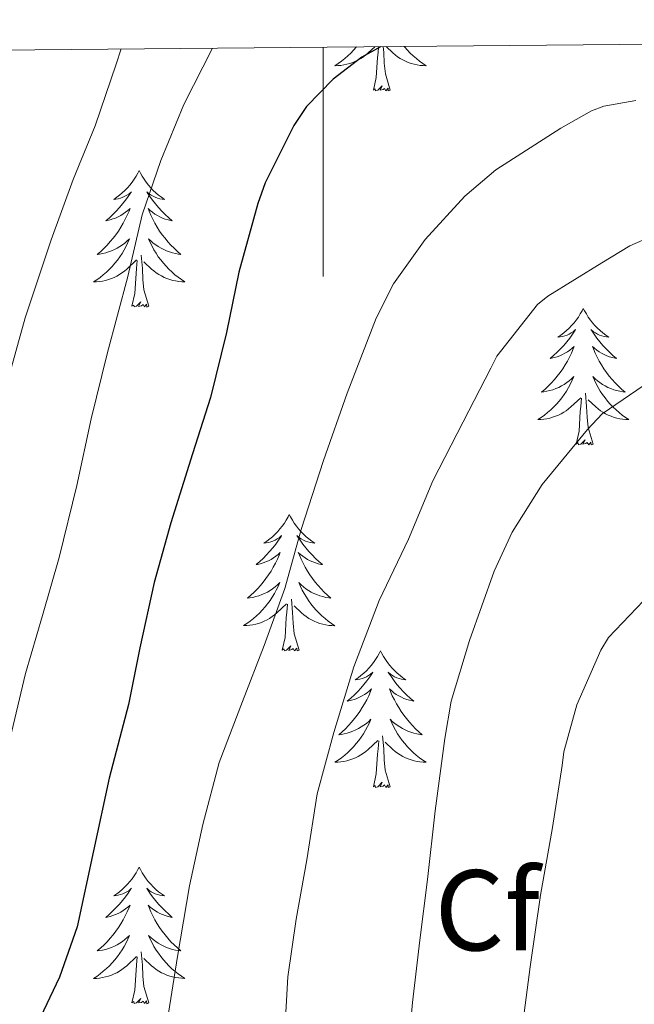
# Model space of a CAD drawing. Units: metres. Extents: x 558955 to 563436, y 4712095 to 4715104.
# Drawn here: x 559974 to 560027, y 4714728 to 4714814 of the extents above; entities that cross this region are included whole.
import ezdxf
from ezdxf.enums import TextEntityAlignment as Align

# ---------------------------------------------------------------- set-up
doc = ezdxf.new("R2010")
doc.units = ezdxf.units.M
doc.header["$MEASUREMENT"] = 0
for name, color, linetype, lineweight in [('Level 36', 19, 'Continuous', 40), ('Level 37', 92, 'Continuous', 0), ('Level 4', 36, 'Continuous', 30), ('Level 5', 36, 'Continuous', 0), ('Level 61', 19, 'Continuous', 0), ('Level 63', 7, 'Continuous', 0)]:
    doc.layers.add(name, color=color, linetype=linetype, lineweight=lineweight)
doc.styles.add('Arial', font='ARIAL.TTF', dxfattribs={"height": 0.2})

msp = doc.modelspace()

# ---------------------------------------------------------------- linework, layer by layer
at = {"layer": 'Level 36', "color": 92, "linetype": 'Continuous', "lineweight": 0}
for points in [[(560002.91, 4714811.62, 0.01), (560002.9, 4714811.61, 0.01), (560002.66, 4714811.34, 0.01), (560002.42, 4714811.08, 0.01), (560002.16, 4714810.84, 0.01), (560001.89, 4714810.6, 0.01), (560001.61, 4714810.38, 0.01), (560001.32, 4714810.17, 0.01), (560001.03, 4714809.98, 0.01), (560001.3, 4714809.99, 0.01), (560001.56, 4714810.01, 0.01), (560001.82, 4714810.05, 0.01), (560002.08, 4714810.11, 0.01), (560002.34, 4714810.18, 0.01), (560002.59, 4714810.27, 0.01), (560002.83, 4714810.37, 0.01), (560003.07, 4714810.49, 0.01), (560003.3, 4714810.62, 0.01), (560003.52, 4714810.76, 0.01), (560003.73, 4714810.92, 0.01), (560003.94, 4714811.09, 0.01), (560004.51, 4714811.63, 0.01)], [(560004.39, 4714807.84, 0.01), (560004.64, 4714808.96, 0.01), (560004.75, 4714810.7, 0.01), (560004.8, 4714811.14, 0.01), (560004.84, 4714811.63, 0.01)], [(560005.86, 4714807.84, 0.01), (560005.44, 4714809.28, 0.01), (560005.34, 4714810.19, 0.01), (560005.3, 4714811.14, 0.01), (560005.25, 4714811.64, 0.01)], [(560007.09, 4714811.65, 0.01), (560007.13, 4714811.61, 0.01), (560007.36, 4714811.34, 0.01), (560007.61, 4714811.08, 0.01), (560007.87, 4714810.84, 0.01), (560008.14, 4714810.6, 0.01), (560008.41, 4714810.38, 0.01), (560008.7, 4714810.17, 0.01), (560008.99, 4714809.98, 0.01), (560008.73, 4714809.99, 0.01), (560008.46, 4714810.01, 0.01), (560008.2, 4714810.05, 0.01), (560007.94, 4714810.11, 0.01), (560007.69, 4714810.18, 0.01), (560007.44, 4714810.27, 0.01), (560007.2, 4714810.37, 0.01), (560006.96, 4714810.49, 0.01), (560006.73, 4714810.62, 0.01), (560006.5, 4714810.76, 0.01), (560006.29, 4714810.92, 0.01), (560006.09, 4714811.09, 0.01), (560005.51, 4714811.64, 0.01)], [(560005.86, 4714807.84, 0.01), (560005.69, 4714807.78, 0.01), (560005.67, 4714808.01, 0.01), (560005.48, 4714807.79, 0.01), (560005.36, 4714808, 0.01), (560005.24, 4714807.89, 0.01), (560004.97, 4714807.83, 0.01), (560005.16, 4714808.23, 0.01), (560004.78, 4714807.85, 0.01), (560004.59, 4714807.79, 0.01), (560004.55, 4714807.95, 0.01), (560004.39, 4714807.84, 0.01)], [(559983.94, 4714800.83, 0.01), (559983.83, 4714800.61, 0.01), (559983.68, 4714800.33, 0.01), (559983.51, 4714800.07, 0.01), (559983.33, 4714799.81, 0.01), (559983.13, 4714799.56, 0.01), (559982.93, 4714799.32, 0.01), (559982.71, 4714799.1, 0.01), (559982.48, 4714798.88, 0.01), (559982.24, 4714798.68, 0.01), (559981.99, 4714798.49, 0.01), (559981.73, 4714798.31, 0.01), (559981.93, 4714798.33, 0.01), (559982.13, 4714798.37, 0.01), (559982.33, 4714798.43, 0.01), (559982.52, 4714798.5, 0.01), (559982.71, 4714798.58, 0.01), (559982.89, 4714798.68, 0.01), (559983.07, 4714798.79, 0.01), (559983.27, 4714798.98, 0.01), (559983.23, 4714798.92, 0.01), (559983, 4714798.57, 0.01), (559982.76, 4714798.24, 0.01), (559982.5, 4714797.91, 0.01), (559982.23, 4714797.59, 0.01), (559981.95, 4714797.29, 0.01), (559981.66, 4714797, 0.01), (559981.36, 4714796.71, 0.01), (559981.05, 4714796.44, 0.01), (559981.17, 4714796.46, 0.01), (559981.42, 4714796.52, 0.01), (559981.66, 4714796.6, 0.01), (559981.89, 4714796.68, 0.01), (559982.12, 4714796.79, 0.01), (559982.35, 4714796.9, 0.01), (559982.56, 4714797.04, 0.01), (559982.77, 4714797.18, 0.01), (559982.97, 4714797.34, 0.01), (559983.16, 4714797.51, 0.01), (559983.07, 4714797.28, 0.01), (559982.91, 4714796.92, 0.01), (559982.74, 4714796.57, 0.01), (559982.56, 4714796.22, 0.01), (559982.36, 4714795.88, 0.01), (559982.14, 4714795.55, 0.01), (559981.92, 4714795.23, 0.01), (559981.68, 4714794.92, 0.01), (559981.43, 4714794.62, 0.01), (559981.16, 4714794.32, 0.01), (559980.89, 4714794.04, 0.01), (559980.6, 4714793.77, 0.01), (559980.3, 4714793.51, 0.01), (559980.5, 4714793.54, 0.01), (559980.77, 4714793.59, 0.01), (559981.03, 4714793.65, 0.01), (559981.29, 4714793.73, 0.01), (559981.54, 4714793.82, 0.01), (559981.79, 4714793.93, 0.01), (559982.03, 4714794.05, 0.01), (559982.27, 4714794.19, 0.01), (559982.49, 4714794.34, 0.01), (559982.71, 4714794.5, 0.01), (559982.91, 4714794.68, 0.01), (559983.11, 4714794.87, 0.01), (559982.97, 4714794.54, 0.01)], [(559983.94, 4714800.83, 0.01), (559984.06, 4714800.61, 0.01), (559984.21, 4714800.33, 0.01), (559984.38, 4714800.07, 0.01), (559984.56, 4714799.81, 0.01), (559984.76, 4714799.56, 0.01), (559984.96, 4714799.32, 0.01), (559985.18, 4714799.1, 0.01), (559985.41, 4714798.88, 0.01), (559985.65, 4714798.68, 0.01), (559985.9, 4714798.49, 0.01), (559986.16, 4714798.31, 0.01), (559985.96, 4714798.33, 0.01), (559985.76, 4714798.37, 0.01), (559985.56, 4714798.42, 0.01), (559985.36, 4714798.49, 0.01), (559985.18, 4714798.58, 0.01), (559985, 4714798.68, 0.01), (559984.82, 4714798.79, 0.01), (559984.62, 4714798.98, 0.01), (559984.66, 4714798.92, 0.01), (559984.89, 4714798.57, 0.01), (559985.13, 4714798.24, 0.01), (559985.39, 4714797.91, 0.01), (559985.65, 4714797.59, 0.01), (559985.93, 4714797.29, 0.01), (559986.23, 4714796.99, 0.01), (559986.53, 4714796.71, 0.01), (559986.84, 4714796.44, 0.01), (559986.72, 4714796.46, 0.01), (559986.47, 4714796.52, 0.01), (559986.23, 4714796.59, 0.01), (559985.99, 4714796.68, 0.01), (559985.76, 4714796.78, 0.01), (559985.54, 4714796.9, 0.01), (559985.32, 4714797.03, 0.01), (559985.12, 4714797.18, 0.01), (559984.92, 4714797.34, 0.01), (559984.73, 4714797.51, 0.01), (559984.82, 4714797.28, 0.01), (559984.98, 4714796.92, 0.01), (559985.15, 4714796.57, 0.01), (559985.33, 4714796.22, 0.01), (559985.53, 4714795.88, 0.01), (559985.74, 4714795.55, 0.01), (559985.97, 4714795.23, 0.01), (559986.21, 4714794.92, 0.01), (559986.46, 4714794.61, 0.01), (559986.73, 4714794.32, 0.01), (559987, 4714794.04, 0.01), (559987.29, 4714793.77, 0.01), (559987.58, 4714793.51, 0.01), (559987.39, 4714793.54, 0.01), (559987.12, 4714793.58, 0.01), (559986.86, 4714793.65, 0.01), (559986.6, 4714793.73, 0.01), (559986.34, 4714793.82, 0.01), (559986.1, 4714793.93, 0.01), (559985.86, 4714794.05, 0.01), (559985.62, 4714794.19, 0.01), (559985.4, 4714794.34, 0.01), (559985.18, 4714794.5, 0.01), (559984.98, 4714794.68, 0.01), (559984.78, 4714794.87, 0.01), (559984.92, 4714794.54, 0.01)], [(559982.974, 4714794.535, 0.01), (559982.814, 4714794.215, 0.01), (559982.644, 4714793.905, 0.01), (559982.464, 4714793.595, 0.01), (559982.264, 4714793.295, 0.01), (559982.054, 4714793.015, 0.01), (559981.834, 4714792.735, 0.01), (559981.604, 4714792.465, 0.01), (559981.354, 4714792.205, 0.01), (559981.094, 4714791.965, 0.01), (559980.824, 4714791.726, 0.01), (559980.544, 4714791.506, 0.01), (559980.254, 4714791.296, 0.01), (559979.964, 4714791.106, 0.01), (559980.234, 4714791.116, 0.01), (559980.494, 4714791.146, 0.01), (559980.754, 4714791.186, 0.01), (559981.014, 4714791.236, 0.01), (559981.274, 4714791.315, 0.01), (559981.524, 4714791.395, 0.01), (559981.764, 4714791.505, 0.01), (559982.004, 4714791.615, 0.01), (559982.234, 4714791.745, 0.01), (559982.454, 4714791.895, 0.01), (559982.664, 4714792.055, 0.01), (559982.874, 4714792.225, 0.01), (559983.724, 4714793.025, 0.01)], [(559984.924, 4714794.545, 0.01), (559985.084, 4714794.225, 0.01), (559985.244, 4714793.915, 0.01), (559985.434, 4714793.605, 0.01), (559985.624, 4714793.305, 0.01), (559985.844, 4714793.025, 0.01), (559986.064, 4714792.745, 0.01), (559986.294, 4714792.475, 0.01), (559986.544, 4714792.214, 0.01), (559986.804, 4714791.974, 0.01), (559987.074, 4714791.734, 0.01), (559987.344, 4714791.514, 0.01), (559987.634, 4714791.304, 0.01), (559987.924, 4714791.114, 0.01), (559987.664, 4714791.124, 0.01), (559987.404, 4714791.144, 0.01), (559987.134, 4714791.194, 0.01), (559986.884, 4714791.244, 0.01), (559986.624, 4714791.324, 0.01), (559986.374, 4714791.405, 0.01), (559986.134, 4714791.505, 0.01), (559985.894, 4714791.625, 0.01), (559985.664, 4714791.755, 0.01), (559985.444, 4714791.905, 0.01), (559985.224, 4714792.065, 0.01), (559985.024, 4714792.225, 0.01), (559984.364, 4714792.845, 0.01)], [(559984.8, 4714788.98, 0.01), (559984.37, 4714790.42, 0.01), (559984.28, 4714791.32, 0.01), (559984.23, 4714792.27, 0.01), (559984.13, 4714793.43, 0.01)], [(559983.32, 4714788.98, 0.01), (559983.57, 4714790.09, 0.01), (559983.68, 4714791.84, 0.01), (559983.73, 4714792.27, 0.01), (559983.79, 4714792.99, 0.01)], [(559984.8, 4714788.98, 0.01), (559984.62, 4714788.91, 0.01), (559984.6, 4714789.15, 0.01), (559984.41, 4714788.92, 0.01), (559984.29, 4714789.13, 0.01), (559984.17, 4714789.02, 0.01), (559983.9, 4714788.96, 0.01), (559984.1, 4714789.36, 0.01), (559983.71, 4714788.98, 0.01), (559983.52, 4714788.92, 0.01), (559983.48, 4714789.09, 0.01), (559983.32, 4714788.98, 0.01)], [(560022.71, 4714788.8, 0.01), (560022.6, 4714788.58, 0.01), (560022.44, 4714788.31, 0.01), (560022.28, 4714788.04, 0.01), (560022.09, 4714787.78, 0.01), (560021.9, 4714787.54, 0.01), (560021.69, 4714787.3, 0.01), (560021.47, 4714787.07, 0.01), (560021.24, 4714786.86, 0.01), (560021, 4714786.65, 0.01), (560020.75, 4714786.46, 0.01), (560020.49, 4714786.28, 0.01), (560020.69, 4714786.31, 0.01), (560020.9, 4714786.34, 0.01), (560021.09, 4714786.4, 0.01), (560021.29, 4714786.47, 0.01), (560021.48, 4714786.55, 0.01), (560021.66, 4714786.65, 0.01), (560021.83, 4714786.76, 0.01), (560022.04, 4714786.96, 0.01), (560022, 4714786.89, 0.01), (560021.77, 4714786.55, 0.01), (560021.52, 4714786.21, 0.01), (560021.27, 4714785.88, 0.01), (560021, 4714785.57, 0.01), (560020.72, 4714785.26, 0.01), (560020.43, 4714784.97, 0.01), (560020.12, 4714784.69, 0.01), (560019.81, 4714784.42, 0.01), (560019.94, 4714784.44, 0.01), (560020.18, 4714784.5, 0.01), (560020.42, 4714784.57, 0.01), (560020.66, 4714784.66, 0.01), (560020.89, 4714784.76, 0.01), (560021.11, 4714784.88, 0.01), (560021.33, 4714785.01, 0.01), (560021.54, 4714785.15, 0.01), (560021.73, 4714785.31, 0.01), (560021.92, 4714785.48, 0.01), (560021.83, 4714785.26, 0.01), (560021.68, 4714784.9, 0.01), (560021.51, 4714784.54, 0.01), (560021.32, 4714784.2, 0.01), (560021.12, 4714783.86, 0.01), (560020.91, 4714783.53, 0.01), (560020.68, 4714783.2, 0.01), (560020.44, 4714782.89, 0.01), (560020.19, 4714782.59, 0.01), (560019.93, 4714782.3, 0.01), (560019.65, 4714782.02, 0.01), (560019.37, 4714781.75, 0.01), (560019.07, 4714781.49, 0.01), (560019.26, 4714781.51, 0.01), (560019.53, 4714781.56, 0.01), (560019.8, 4714781.62, 0.01), (560020.05, 4714781.7, 0.01), (560020.31, 4714781.8, 0.01), (560020.56, 4714781.9, 0.01), (560020.8, 4714782.03, 0.01), (560021.03, 4714782.16, 0.01), (560021.26, 4714782.32, 0.01), (560021.47, 4714782.48, 0.01), (560021.68, 4714782.66, 0.01), (560021.87, 4714782.84, 0.01), (560021.73, 4714782.52, 0.01)], [(560022.71, 4714788.8, 0.01), (560022.82, 4714788.58, 0.01), (560022.98, 4714788.31, 0.01), (560023.14, 4714788.04, 0.01), (560023.33, 4714787.78, 0.01), (560023.52, 4714787.54, 0.01), (560023.73, 4714787.3, 0.01), (560023.95, 4714787.07, 0.01), (560024.18, 4714786.86, 0.01), (560024.42, 4714786.65, 0.01), (560024.67, 4714786.46, 0.01), (560024.93, 4714786.28, 0.01), (560024.73, 4714786.31, 0.01), (560024.52, 4714786.34, 0.01), (560024.33, 4714786.4, 0.01), (560024.13, 4714786.47, 0.01), (560023.94, 4714786.55, 0.01), (560023.76, 4714786.65, 0.01), (560023.59, 4714786.76, 0.01), (560023.38, 4714786.96, 0.01), (560023.42, 4714786.89, 0.01), (560023.65, 4714786.55, 0.01), (560023.9, 4714786.21, 0.01), (560024.15, 4714785.88, 0.01), (560024.42, 4714785.57, 0.01), (560024.7, 4714785.26, 0.01), (560024.99, 4714784.97, 0.01), (560025.3, 4714784.69, 0.01), (560025.61, 4714784.42, 0.01), (560025.48, 4714784.44, 0.01), (560025.24, 4714784.5, 0.01), (560025, 4714784.57, 0.01), (560024.76, 4714784.66, 0.01), (560024.53, 4714784.76, 0.01), (560024.31, 4714784.88, 0.01), (560024.09, 4714785.01, 0.01), (560023.88, 4714785.15, 0.01), (560023.69, 4714785.31, 0.01), (560023.5, 4714785.48, 0.01), (560023.59, 4714785.26, 0.01), (560023.74, 4714784.9, 0.01), (560023.91, 4714784.54, 0.01), (560024.1, 4714784.2, 0.01), (560024.3, 4714783.86, 0.01), (560024.51, 4714783.53, 0.01), (560024.74, 4714783.2, 0.01), (560024.98, 4714782.89, 0.01), (560025.23, 4714782.59, 0.01), (560025.49, 4714782.3, 0.01), (560025.77, 4714782.02, 0.01), (560026.05, 4714781.75, 0.01), (560026.35, 4714781.49, 0.01), (560026.16, 4714781.51, 0.01), (560025.89, 4714781.56, 0.01), (560025.62, 4714781.62, 0.01), (560025.37, 4714781.7, 0.01), (560025.11, 4714781.8, 0.01), (560024.86, 4714781.9, 0.01), (560024.62, 4714782.03, 0.01), (560024.39, 4714782.16, 0.01), (560024.16, 4714782.32, 0.01), (560023.95, 4714782.48, 0.01), (560023.74, 4714782.66, 0.01), (560023.55, 4714782.84, 0.01), (560023.69, 4714782.52, 0.01)], [(560021.733, 4714782.518, 0.01), (560021.583, 4714782.198, 0.01), (560021.413, 4714781.878, 0.01), (560021.233, 4714781.578, 0.01), (560021.033, 4714781.278, 0.01), (560020.823, 4714780.988, 0.01), (560020.603, 4714780.708, 0.01), (560020.363, 4714780.438, 0.01), (560020.122, 4714780.188, 0.01), (560019.862, 4714779.938, 0.01), (560019.592, 4714779.708, 0.01), (560019.312, 4714779.489, 0.01), (560019.022, 4714779.279, 0.01), (560018.732, 4714779.089, 0.01), (560019.002, 4714779.099, 0.01), (560019.262, 4714779.119, 0.01), (560019.522, 4714779.158, 0.01), (560019.782, 4714779.218, 0.01), (560020.032, 4714779.288, 0.01), (560020.282, 4714779.378, 0.01), (560020.532, 4714779.478, 0.01), (560020.772, 4714779.598, 0.01), (560021.002, 4714779.728, 0.01), (560021.222, 4714779.868, 0.01), (560021.432, 4714780.028, 0.01), (560021.632, 4714780.198, 0.01), (560022.483, 4714780.998, 0.01)], [(560023.693, 4714782.518, 0.01), (560023.843, 4714782.198, 0.01), (560024.013, 4714781.878, 0.01), (560024.193, 4714781.578, 0.01), (560024.393, 4714781.278, 0.01), (560024.603, 4714780.988, 0.01), (560024.823, 4714780.707, 0.01), (560025.063, 4714780.437, 0.01), (560025.303, 4714780.187, 0.01), (560025.563, 4714779.937, 0.01), (560025.832, 4714779.707, 0.01), (560026.112, 4714779.487, 0.01), (560026.402, 4714779.277, 0.01), (560026.692, 4714779.087, 0.01), (560026.422, 4714779.097, 0.01), (560026.162, 4714779.117, 0.01), (560025.902, 4714779.157, 0.01), (560025.642, 4714779.217, 0.01), (560025.392, 4714779.287, 0.01), (560025.142, 4714779.377, 0.01), (560024.892, 4714779.477, 0.01), (560024.652, 4714779.598, 0.01), (560024.422, 4714779.728, 0.01), (560024.202, 4714779.868, 0.01), (560023.992, 4714780.028, 0.01), (560023.793, 4714780.198, 0.01), (560023.133, 4714780.818, 0.01)], [(560023.56, 4714776.95, 0.01), (560023.13, 4714778.39, 0.01), (560023.04, 4714779.29, 0.01), (560023, 4714780.24, 0.01), (560022.89, 4714781.41, 0.01)], [(560022.09, 4714776.95, 0.01), (560022.34, 4714778.07, 0.01), (560022.45, 4714779.81, 0.01), (560022.5, 4714780.24, 0.01), (560022.56, 4714780.97, 0.01)], [(560023.56, 4714776.95, 0.01), (560023.39, 4714776.88, 0.01), (560023.37, 4714777.12, 0.01), (560023.18, 4714776.9, 0.01), (560023.06, 4714777.1, 0.01), (560022.94, 4714776.99, 0.01), (560022.67, 4714776.94, 0.01), (560022.86, 4714777.33, 0.01), (560022.48, 4714776.95, 0.01), (560022.29, 4714776.9, 0.01), (560022.25, 4714777.06, 0.01), (560022.09, 4714776.95, 0.01)], [(559997.05, 4714770.82, 0.01), (559996.94, 4714770.6, 0.01), (559996.79, 4714770.32, 0.01), (559996.62, 4714770.06, 0.01), (559996.44, 4714769.8, 0.01), (559996.24, 4714769.55, 0.01), (559996.04, 4714769.31, 0.01), (559995.82, 4714769.09, 0.01), (559995.59, 4714768.87, 0.01), (559995.35, 4714768.67, 0.01), (559995.1, 4714768.48, 0.01), (559994.84, 4714768.3, 0.01), (559995.03, 4714768.32, 0.01), (559995.24, 4714768.36, 0.01), (559995.44, 4714768.41, 0.01), (559995.63, 4714768.48, 0.01), (559995.82, 4714768.57, 0.01), (559996, 4714768.67, 0.01), (559996.18, 4714768.78, 0.01), (559996.38, 4714768.97, 0.01), (559996.34, 4714768.9, 0.01), (559996.11, 4714768.56, 0.01), (559995.87, 4714768.22, 0.01), (559995.61, 4714767.9, 0.01), (559995.34, 4714767.58, 0.01), (559995.06, 4714767.28, 0.01), (559994.77, 4714766.98, 0.01), (559994.47, 4714766.7, 0.01), (559994.15, 4714766.43, 0.01), (559994.28, 4714766.45, 0.01), (559994.52, 4714766.51, 0.01), (559994.77, 4714766.58, 0.01), (559995, 4714766.67, 0.01), (559995.23, 4714766.77, 0.01), (559995.46, 4714766.89, 0.01), (559995.67, 4714767.02, 0.01), (559995.88, 4714767.17, 0.01), (559996.08, 4714767.32, 0.01), (559996.26, 4714767.5, 0.01), (559996.18, 4714767.27, 0.01), (559996.02, 4714766.91, 0.01), (559995.85, 4714766.56, 0.01), (559995.66, 4714766.21, 0.01), (559995.46, 4714765.87, 0.01), (559995.25, 4714765.54, 0.01), (559995.02, 4714765.22, 0.01), (559994.78, 4714764.91, 0.01), (559994.53, 4714764.6, 0.01), (559994.27, 4714764.31, 0.01), (559994, 4714764.03, 0.01), (559993.71, 4714763.76, 0.01), (559993.41, 4714763.5, 0.01), (559993.61, 4714763.53, 0.01), (559993.87, 4714763.57, 0.01), (559994.14, 4714763.64, 0.01), (559994.4, 4714763.72, 0.01), (559994.65, 4714763.81, 0.01), (559994.9, 4714763.92, 0.01), (559995.14, 4714764.04, 0.01), (559995.37, 4714764.18, 0.01), (559995.6, 4714764.33, 0.01), (559995.82, 4714764.49, 0.01), (559996.02, 4714764.67, 0.01), (559996.22, 4714764.86, 0.01), (559996.08, 4714764.53, 0.01)], [(559997.05, 4714770.82, 0.01), (559997.16, 4714770.6, 0.01), (559997.32, 4714770.32, 0.01), (559997.49, 4714770.06, 0.01), (559997.67, 4714769.8, 0.01), (559997.86, 4714769.55, 0.01), (559998.07, 4714769.31, 0.01), (559998.29, 4714769.09, 0.01), (559998.52, 4714768.87, 0.01), (559998.76, 4714768.67, 0.01), (559999.01, 4714768.48, 0.01), (559999.27, 4714768.3, 0.01), (559999.07, 4714768.32, 0.01), (559998.87, 4714768.36, 0.01), (559998.67, 4714768.41, 0.01), (559998.47, 4714768.48, 0.01), (559998.28, 4714768.57, 0.01), (559998.1, 4714768.67, 0.01), (559997.93, 4714768.78, 0.01), (559997.72, 4714768.97, 0.01), (559997.76, 4714768.9, 0.01), (559998, 4714768.56, 0.01), (559998.24, 4714768.22, 0.01), (559998.49, 4714767.9, 0.01), (559998.76, 4714767.58, 0.01), (559999.04, 4714767.28, 0.01), (559999.33, 4714766.98, 0.01), (559999.64, 4714766.7, 0.01), (559999.95, 4714766.43, 0.01), (559999.83, 4714766.45, 0.01), (559999.58, 4714766.51, 0.01), (559999.34, 4714766.58, 0.01), (559999.1, 4714766.67, 0.01), (559998.87, 4714766.77, 0.01), (559998.65, 4714766.89, 0.01), (559998.43, 4714767.02, 0.01), (559998.22, 4714767.17, 0.01), (559998.03, 4714767.32, 0.01), (559997.84, 4714767.5, 0.01), (559997.93, 4714767.27, 0.01), (559998.08, 4714766.91, 0.01), (559998.26, 4714766.56, 0.01), (559998.44, 4714766.21, 0.01), (559998.64, 4714765.87, 0.01), (559998.85, 4714765.54, 0.01), (559999.08, 4714765.22, 0.01), (559999.32, 4714764.91, 0.01), (559999.57, 4714764.6, 0.01), (559999.83, 4714764.31, 0.01), (560000.11, 4714764.03, 0.01), (560000.4, 4714763.76, 0.01), (560000.69, 4714763.5, 0.01), (560000.5, 4714763.53, 0.01), (560000.23, 4714763.57, 0.01), (559999.97, 4714763.64, 0.01), (559999.71, 4714763.72, 0.01), (559999.45, 4714763.81, 0.01), (559999.2, 4714763.92, 0.01), (559998.96, 4714764.04, 0.01), (559998.73, 4714764.18, 0.01), (559998.5, 4714764.33, 0.01), (559998.29, 4714764.49, 0.01), (559998.08, 4714764.67, 0.01), (559997.89, 4714764.86, 0.01), (559998.03, 4714764.53, 0.01)], [(559996.08, 4714764.533, 0.01), (559995.92, 4714764.213, 0.01), (559995.75, 4714763.903, 0.01), (559995.57, 4714763.593, 0.01), (559995.37, 4714763.293, 0.01), (559995.16, 4714763.003, 0.01), (559994.939, 4714762.733, 0.01), (559994.699, 4714762.463, 0.01), (559994.459, 4714762.203, 0.01), (559994.199, 4714761.963, 0.01), (559993.929, 4714761.723, 0.01), (559993.649, 4714761.503, 0.01), (559993.359, 4714761.294, 0.01), (559993.069, 4714761.104, 0.01), (559993.339, 4714761.114, 0.01), (559993.599, 4714761.133, 0.01), (559993.859, 4714761.183, 0.01), (559994.119, 4714761.233, 0.01), (559994.379, 4714761.303, 0.01), (559994.629, 4714761.393, 0.01), (559994.869, 4714761.493, 0.01), (559995.109, 4714761.613, 0.01), (559995.339, 4714761.743, 0.01), (559995.559, 4714761.893, 0.01), (559995.769, 4714762.043, 0.01), (559995.979, 4714762.213, 0.01), (559996.82, 4714763.013, 0.01)], [(559998.03, 4714764.533, 0.01), (559998.18, 4714764.213, 0.01), (559998.35, 4714763.903, 0.01), (559998.54, 4714763.593, 0.01), (559998.73, 4714763.292, 0.01), (559998.94, 4714763.002, 0.01), (559999.17, 4714762.732, 0.01), (559999.399, 4714762.462, 0.01), (559999.649, 4714762.202, 0.01), (559999.899, 4714761.962, 0.01), (560000.169, 4714761.722, 0.01), (560000.449, 4714761.502, 0.01), (560000.739, 4714761.292, 0.01), (560001.029, 4714761.102, 0.01), (560000.769, 4714761.112, 0.01), (560000.499, 4714761.132, 0.01), (560000.239, 4714761.182, 0.01), (559999.979, 4714761.232, 0.01), (559999.729, 4714761.302, 0.01), (559999.479, 4714761.392, 0.01), (559999.229, 4714761.492, 0.01), (559998.999, 4714761.612, 0.01), (559998.769, 4714761.743, 0.01), (559998.539, 4714761.893, 0.01), (559998.329, 4714762.043, 0.01), (559998.129, 4714762.213, 0.01), (559997.47, 4714762.833, 0.01)], [(559997.9, 4714758.96, 0.01), (559997.47, 4714760.4, 0.01), (559997.38, 4714761.31, 0.01), (559997.34, 4714762.26, 0.01), (559997.24, 4714763.42, 0.01)], [(559996.43, 4714758.96, 0.01), (559996.68, 4714760.08, 0.01), (559996.79, 4714761.82, 0.01), (559996.84, 4714762.26, 0.01), (559996.9, 4714762.98, 0.01)], [(559997.9, 4714758.96, 0.01), (559997.73, 4714758.9, 0.01), (559997.71, 4714759.14, 0.01), (559997.52, 4714758.91, 0.01), (559997.4, 4714759.12, 0.01), (559997.28, 4714759.01, 0.01), (559997.01, 4714758.95, 0.01), (559997.2, 4714759.35, 0.01), (559996.82, 4714758.97, 0.01), (559996.63, 4714758.91, 0.01), (559996.59, 4714759.08, 0.01), (559996.43, 4714758.96, 0.01)], [(560005.01, 4714758.9, 0.01), (560004.9, 4714758.68, 0.01), (560004.75, 4714758.4, 0.01), (560004.58, 4714758.14, 0.01), (560004.4, 4714757.88, 0.01), (560004.2, 4714757.63, 0.01), (560004, 4714757.39, 0.01), (560003.78, 4714757.17, 0.01), (560003.55, 4714756.95, 0.01), (560003.31, 4714756.75, 0.01), (560003.06, 4714756.56, 0.01), (560002.8, 4714756.38, 0.01), (560002.99, 4714756.4, 0.01), (560003.2, 4714756.44, 0.01), (560003.4, 4714756.5, 0.01), (560003.59, 4714756.56, 0.01), (560003.78, 4714756.65, 0.01), (560003.96, 4714756.75, 0.01), (560004.14, 4714756.86, 0.01), (560004.34, 4714757.05, 0.01), (560004.3, 4714756.99, 0.01), (560004.07, 4714756.64, 0.01), (560003.83, 4714756.3, 0.01), (560003.57, 4714755.98, 0.01), (560003.3, 4714755.66, 0.01), (560003.02, 4714755.36, 0.01), (560002.73, 4714755.06, 0.01), (560002.43, 4714754.78, 0.01), (560002.11, 4714754.51, 0.01), (560002.24, 4714754.53, 0.01), (560002.48, 4714754.59, 0.01), (560002.73, 4714754.66, 0.01), (560002.96, 4714754.75, 0.01), (560003.19, 4714754.86, 0.01), (560003.42, 4714754.97, 0.01), (560003.63, 4714755.1, 0.01), (560003.84, 4714755.25, 0.01), (560004.04, 4714755.41, 0.01), (560004.22, 4714755.58, 0.01), (560004.14, 4714755.35, 0.01), (560003.98, 4714754.99, 0.01), (560003.81, 4714754.64, 0.01), (560003.62, 4714754.29, 0.01), (560003.42, 4714753.95, 0.01), (560003.21, 4714753.62, 0.01), (560002.98, 4714753.3, 0.01), (560002.74, 4714752.99, 0.01), (560002.49, 4714752.68, 0.01), (560002.23, 4714752.39, 0.01), (560001.96, 4714752.11, 0.01), (560001.67, 4714751.84, 0.01), (560001.37, 4714751.58, 0.01), (560001.57, 4714751.61, 0.01), (560001.83, 4714751.66, 0.01), (560002.1, 4714751.72, 0.01), (560002.36, 4714751.8, 0.01), (560002.61, 4714751.89, 0.01), (560002.86, 4714752, 0.01), (560003.1, 4714752.12, 0.01), (560003.33, 4714752.26, 0.01), (560003.56, 4714752.41, 0.01), (560003.78, 4714752.57, 0.01), (560003.98, 4714752.75, 0.01), (560004.18, 4714752.94, 0.01), (560004.04, 4714752.61, 0.01)], [(560005.01, 4714758.9, 0.01), (560005.12, 4714758.68, 0.01), (560005.28, 4714758.4, 0.01), (560005.45, 4714758.14, 0.01), (560005.63, 4714757.88, 0.01), (560005.82, 4714757.63, 0.01), (560006.03, 4714757.39, 0.01), (560006.25, 4714757.17, 0.01), (560006.48, 4714756.95, 0.01), (560006.72, 4714756.75, 0.01), (560006.97, 4714756.56, 0.01), (560007.23, 4714756.38, 0.01), (560007.03, 4714756.4, 0.01), (560006.83, 4714756.44, 0.01), (560006.63, 4714756.5, 0.01), (560006.43, 4714756.56, 0.01), (560006.24, 4714756.65, 0.01), (560006.06, 4714756.75, 0.01), (560005.89, 4714756.86, 0.01), (560005.68, 4714757.05, 0.01), (560005.72, 4714756.99, 0.01), (560005.96, 4714756.64, 0.01), (560006.2, 4714756.3, 0.01), (560006.45, 4714755.98, 0.01), (560006.72, 4714755.66, 0.01), (560007, 4714755.36, 0.01), (560007.29, 4714755.06, 0.01), (560007.6, 4714754.78, 0.01), (560007.91, 4714754.51, 0.01), (560007.79, 4714754.53, 0.01), (560007.54, 4714754.59, 0.01), (560007.3, 4714754.66, 0.01), (560007.06, 4714754.75, 0.01), (560006.83, 4714754.86, 0.01), (560006.61, 4714754.97, 0.01), (560006.39, 4714755.1, 0.01), (560006.18, 4714755.25, 0.01), (560005.99, 4714755.41, 0.01), (560005.8, 4714755.58, 0.01), (560005.89, 4714755.35, 0.01), (560006.04, 4714754.99, 0.01), (560006.22, 4714754.64, 0.01), (560006.4, 4714754.29, 0.01), (560006.6, 4714753.95, 0.01), (560006.81, 4714753.62, 0.01), (560007.04, 4714753.3, 0.01), (560007.28, 4714752.99, 0.01), (560007.53, 4714752.68, 0.01), (560007.79, 4714752.39, 0.01), (560008.07, 4714752.11, 0.01), (560008.36, 4714751.84, 0.01), (560008.65, 4714751.58, 0.01), (560008.46, 4714751.61, 0.01), (560008.19, 4714751.66, 0.01), (560007.93, 4714751.72, 0.01), (560007.67, 4714751.8, 0.01), (560007.41, 4714751.89, 0.01), (560007.16, 4714752, 0.01), (560006.92, 4714752.12, 0.01), (560006.69, 4714752.26, 0.01), (560006.46, 4714752.41, 0.01), (560006.25, 4714752.57, 0.01), (560006.04, 4714752.75, 0.01), (560005.85, 4714752.94, 0.01), (560005.99, 4714752.61, 0.01)], [(560004.038, 4714752.612, 0.01), (560003.878, 4714752.292, 0.01), (560003.708, 4714751.982, 0.01), (560003.528, 4714751.672, 0.01), (560003.328, 4714751.372, 0.01), (560003.118, 4714751.092, 0.01), (560002.898, 4714750.812, 0.01), (560002.658, 4714750.542, 0.01), (560002.418, 4714750.282, 0.01), (560002.158, 4714750.042, 0.01), (560001.888, 4714749.802, 0.01), (560001.608, 4714749.582, 0.01), (560001.317, 4714749.372, 0.01), (560001.027, 4714749.182, 0.01), (560001.297, 4714749.192, 0.01), (560001.557, 4714749.222, 0.01), (560001.817, 4714749.262, 0.01), (560002.077, 4714749.312, 0.01), (560002.338, 4714749.382, 0.01), (560002.588, 4714749.472, 0.01), (560002.828, 4714749.582, 0.01), (560003.068, 4714749.692, 0.01), (560003.298, 4714749.822, 0.01), (560003.518, 4714749.972, 0.01), (560003.728, 4714750.122, 0.01), (560003.938, 4714750.302, 0.01), (560004.778, 4714751.091, 0.01)], [(560005.988, 4714752.611, 0.01), (560006.138, 4714752.291, 0.01), (560006.308, 4714751.981, 0.01), (560006.498, 4714751.671, 0.01), (560006.688, 4714751.371, 0.01), (560006.898, 4714751.091, 0.01), (560007.128, 4714750.811, 0.01), (560007.358, 4714750.541, 0.01), (560007.608, 4714750.281, 0.01), (560007.858, 4714750.041, 0.01), (560008.128, 4714749.801, 0.01), (560008.408, 4714749.581, 0.01), (560008.698, 4714749.371, 0.01), (560008.988, 4714749.181, 0.01), (560008.728, 4714749.191, 0.01), (560008.458, 4714749.221, 0.01), (560008.198, 4714749.261, 0.01), (560007.938, 4714749.311, 0.01), (560007.688, 4714749.381, 0.01), (560007.438, 4714749.471, 0.01), (560007.188, 4714749.581, 0.01), (560006.958, 4714749.691, 0.01), (560006.728, 4714749.821, 0.01), (560006.498, 4714749.971, 0.01), (560006.288, 4714750.121, 0.01), (560006.088, 4714750.301, 0.01), (560005.428, 4714750.921, 0.01)], [(560005.86, 4714747.04, 0.01), (560005.43, 4714748.48, 0.01), (560005.34, 4714749.39, 0.01), (560005.3, 4714750.34, 0.01), (560005.2, 4714751.5, 0.01)], [(560004.39, 4714747.04, 0.01), (560004.64, 4714748.16, 0.01), (560004.75, 4714749.9, 0.01), (560004.8, 4714750.34, 0.01), (560004.86, 4714751.06, 0.01)], [(560005.86, 4714747.04, 0.01), (560005.69, 4714746.98, 0.01), (560005.67, 4714747.22, 0.01), (560005.48, 4714746.99, 0.01), (560005.36, 4714747.2, 0.01), (560005.24, 4714747.09, 0.01), (560004.97, 4714747.04, 0.01), (560005.16, 4714747.43, 0.01), (560004.78, 4714747.05, 0.01), (560004.59, 4714746.99, 0.01), (560004.55, 4714747.16, 0.01), (560004.39, 4714747.04, 0.01)], [(559983.94, 4714740.03, 0.01), (559983.83, 4714739.81, 0.01), (559983.68, 4714739.54, 0.01), (559983.51, 4714739.27, 0.01), (559983.33, 4714739.01, 0.01), (559983.13, 4714738.76, 0.01), (559982.93, 4714738.53, 0.01), (559982.71, 4714738.3, 0.01), (559982.48, 4714738.08, 0.01), (559982.24, 4714737.88, 0.01), (559981.99, 4714737.69, 0.01), (559981.73, 4714737.51, 0.01), (559981.93, 4714737.54, 0.01), (559982.13, 4714737.57, 0.01), (559982.33, 4714737.63, 0.01), (559982.52, 4714737.7, 0.01), (559982.71, 4714737.78, 0.01), (559982.89, 4714737.88, 0.01), (559983.07, 4714737.99, 0.01), (559983.27, 4714738.18, 0.01), (559983.23, 4714738.12, 0.01), (559983, 4714737.77, 0.01), (559982.76, 4714737.44, 0.01), (559982.5, 4714737.11, 0.01), (559982.23, 4714736.8, 0.01), (559981.95, 4714736.49, 0.01), (559981.66, 4714736.2, 0.01), (559981.36, 4714735.91, 0.01), (559981.05, 4714735.64, 0.01), (559981.17, 4714735.67, 0.01), (559981.42, 4714735.72, 0.01), (559981.66, 4714735.8, 0.01), (559981.89, 4714735.88, 0.01), (559982.12, 4714735.99, 0.01), (559982.35, 4714736.11, 0.01), (559982.56, 4714736.24, 0.01), (559982.77, 4714736.38, 0.01), (559982.97, 4714736.54, 0.01), (559983.16, 4714736.71, 0.01), (559983.07, 4714736.49, 0.01), (559982.91, 4714736.13, 0.01), (559982.74, 4714735.77, 0.01), (559982.56, 4714735.42, 0.01), (559982.36, 4714735.08, 0.01), (559982.14, 4714734.75, 0.01), (559981.92, 4714734.43, 0.01), (559981.68, 4714734.12, 0.01), (559981.42, 4714733.82, 0.01), (559981.16, 4714733.52, 0.01), (559980.89, 4714733.24, 0.01), (559980.6, 4714732.97, 0.01), (559980.3, 4714732.72, 0.01), (559980.5, 4714732.74, 0.01), (559980.76, 4714732.79, 0.01), (559981.03, 4714732.85, 0.01), (559981.29, 4714732.93, 0.01), (559981.54, 4714733.02, 0.01), (559981.79, 4714733.13, 0.01), (559982.03, 4714733.26, 0.01), (559982.26, 4714733.39, 0.01), (559982.49, 4714733.54, 0.01), (559982.71, 4714733.71, 0.01), (559982.91, 4714733.88, 0.01), (559983.11, 4714734.07, 0.01), (559982.97, 4714733.74, 0.01)], [(559983.94, 4714740.03, 0.01), (559984.06, 4714739.81, 0.01), (559984.21, 4714739.54, 0.01), (559984.38, 4714739.27, 0.01), (559984.56, 4714739.01, 0.01), (559984.75, 4714738.76, 0.01), (559984.96, 4714738.53, 0.01), (559985.18, 4714738.3, 0.01), (559985.41, 4714738.08, 0.01), (559985.65, 4714737.88, 0.01), (559985.9, 4714737.69, 0.01), (559986.16, 4714737.51, 0.01), (559985.96, 4714737.54, 0.01), (559985.76, 4714737.57, 0.01), (559985.56, 4714737.63, 0.01), (559985.36, 4714737.7, 0.01), (559985.18, 4714737.78, 0.01), (559985, 4714737.88, 0.01), (559984.82, 4714737.99, 0.01), (559984.62, 4714738.18, 0.01), (559984.66, 4714738.12, 0.01), (559984.89, 4714737.77, 0.01), (559985.13, 4714737.44, 0.01), (559985.39, 4714737.11, 0.01), (559985.65, 4714736.8, 0.01), (559985.93, 4714736.49, 0.01), (559986.23, 4714736.2, 0.01), (559986.53, 4714735.91, 0.01), (559986.84, 4714735.64, 0.01), (559986.72, 4714735.66, 0.01), (559986.47, 4714735.72, 0.01), (559986.23, 4714735.8, 0.01), (559985.99, 4714735.88, 0.01), (559985.76, 4714735.99, 0.01), (559985.54, 4714736.11, 0.01), (559985.32, 4714736.24, 0.01), (559985.12, 4714736.38, 0.01), (559984.92, 4714736.54, 0.01), (559984.73, 4714736.71, 0.01), (559984.82, 4714736.49, 0.01), (559984.98, 4714736.13, 0.01), (559985.15, 4714735.77, 0.01), (559985.33, 4714735.42, 0.01), (559985.53, 4714735.08, 0.01), (559985.74, 4714734.75, 0.01), (559985.97, 4714734.43, 0.01), (559986.21, 4714734.12, 0.01), (559986.46, 4714733.82, 0.01), (559986.72, 4714733.52, 0.01), (559987, 4714733.24, 0.01), (559987.29, 4714732.97, 0.01), (559987.58, 4714732.72, 0.01), (559987.39, 4714732.74, 0.01), (559987.12, 4714732.79, 0.01), (559986.86, 4714732.85, 0.01), (559986.6, 4714732.93, 0.01), (559986.34, 4714733.02, 0.01), (559986.1, 4714733.13, 0.01), (559985.86, 4714733.26, 0.01), (559985.62, 4714733.39, 0.01), (559985.4, 4714733.54, 0.01), (559985.18, 4714733.71, 0.01), (559984.97, 4714733.88, 0.01), (559984.78, 4714734.07, 0.01), (559984.92, 4714733.74, 0.01)], [(559982.975, 4714733.736, 0.01), (559982.815, 4714733.416, 0.01), (559982.645, 4714733.106, 0.01), (559982.465, 4714732.796, 0.01), (559982.265, 4714732.506, 0.01), (559982.055, 4714732.216, 0.01), (559981.835, 4714731.936, 0.01), (559981.595, 4714731.666, 0.01), (559981.354, 4714731.416, 0.01), (559981.094, 4714731.166, 0.01), (559980.824, 4714730.936, 0.01), (559980.544, 4714730.706, 0.01), (559980.254, 4714730.496, 0.01), (559979.964, 4714730.306, 0.01), (559980.234, 4714730.316, 0.01), (559980.494, 4714730.346, 0.01), (559980.754, 4714730.386, 0.01), (559981.014, 4714730.446, 0.01), (559981.274, 4714730.516, 0.01), (559981.524, 4714730.596, 0.01), (559981.764, 4714730.706, 0.01), (559982.004, 4714730.816, 0.01), (559982.234, 4714730.956, 0.01), (559982.454, 4714731.096, 0.01), (559982.664, 4714731.256, 0.01), (559982.875, 4714731.426, 0.01), (559983.725, 4714732.226, 0.01)], [(559984.925, 4714733.735, 0.01), (559985.085, 4714733.415, 0.01), (559985.245, 4714733.105, 0.01), (559985.435, 4714732.795, 0.01), (559985.625, 4714732.505, 0.01), (559985.835, 4714732.215, 0.01), (559986.065, 4714731.935, 0.01), (559986.295, 4714731.665, 0.01), (559986.545, 4714731.415, 0.01), (559986.805, 4714731.165, 0.01), (559987.064, 4714730.945, 0.01), (559987.344, 4714730.715, 0.01), (559987.634, 4714730.505, 0.01), (559987.924, 4714730.315, 0.01), (559987.664, 4714730.325, 0.01), (559987.404, 4714730.355, 0.01), (559987.134, 4714730.395, 0.01), (559986.874, 4714730.445, 0.01), (559986.624, 4714730.515, 0.01), (559986.374, 4714730.595, 0.01), (559986.124, 4714730.705, 0.01), (559985.894, 4714730.815, 0.01), (559985.664, 4714730.955, 0.01), (559985.444, 4714731.095, 0.01), (559985.225, 4714731.255, 0.01), (559985.025, 4714731.425, 0.01), (559984.365, 4714732.045, 0.01)], [(559984.79, 4714728.18, 0.01), (559984.36, 4714729.62, 0.01), (559984.27, 4714730.52, 0.01), (559984.23, 4714731.47, 0.01), (559984.13, 4714732.64, 0.01)], [(559983.32, 4714728.18, 0.01), (559983.57, 4714729.3, 0.01), (559983.68, 4714731.04, 0.01), (559983.73, 4714731.47, 0.01), (559983.79, 4714732.19, 0.01)], [(559984.79, 4714728.18, 0.01), (559984.62, 4714728.11, 0.01), (559984.6, 4714728.35, 0.01), (559984.41, 4714728.13, 0.01), (559984.29, 4714728.33, 0.01), (559984.17, 4714728.22, 0.01), (559983.9, 4714728.17, 0.01), (559984.1, 4714728.56, 0.01), (559983.71, 4714728.18, 0.01), (559983.52, 4714728.13, 0.01), (559983.48, 4714728.29, 0.01), (559983.32, 4714728.18, 0.01)]]:
    msp.add_polyline3d(points, dxfattribs=at)
at = {"layer": 'Level 4', "color": 36, "linetype": 'Continuous', "lineweight": 30}
msp.add_polyline3d([(560005.01, 4714811.63, 525.01), (560003.38, 4714810.72, 525.01), (560000.88, 4714808.81, 525.01), (559998.54, 4714806.43, 525.01), (559997.46, 4714804.75, 525.01), (559994.94, 4714799.76, 525.01), (559994.32, 4714797.95, 525.01), (559992.64, 4714791.97, 525.01), (559991.58, 4714786.69, 525.01), (559990.19, 4714781.02, 525.01), (559988.61, 4714776.11, 525.01), (559986.72, 4714770.09, 525.01), (559985.26, 4714764.86, 525.01), (559984.01, 4714759.17, 525.01), (559983.02, 4714754.22, 525.01), (559981.33, 4714747.78, 525.01), (559979.98, 4714741.44, 525.01), (559978.54, 4714734.82, 525.01), (559976.99, 4714730.43, 525.01), (559974.51, 4714725.17, 525.01)], dxfattribs=at)
at = {"layer": 'Level 5', "color": 36, "linetype": 'Continuous', "lineweight": 0}
for points in [[(559982.39, 4714811.44, 515.01), (559981.95, 4714810.11, 515.01), (559980.11, 4714804.74, 515.01), (559978.18, 4714800.05, 515.01), (559976.27, 4714794.78, 515.01), (559974.01, 4714787.97, 515.01), (559972.37, 4714782.1, 515.01), (559970.83, 4714776.59, 515.01), (559969.34, 4714770.43, 515.01), (559968.3, 4714763.97, 515.01), (559967.41, 4714757.84, 515.01), (559966.97, 4714752.19, 515.01), (559966.48, 4714750.3, 515.01), (559964.99, 4714746.74, 515.01), (559962.72, 4714740.99, 515.01), (559960.56, 4714735.42, 515.01), (559958.68, 4714729.41, 515.01), (559956.75, 4714723.52, 515.01)], [(559990.34, 4714811.5, 520.01), (559987.84, 4714806.59, 520.01), (559985.84, 4714801.71, 520.01), (559984.22, 4714796.97, 520.01), (559982.97, 4714791.58, 520.01), (559981.15, 4714784.82, 520.01), (559979.77, 4714779.15, 520.01), (559978.51, 4714773.34, 520.01), (559976.97, 4714767.06, 520.01), (559975.52, 4714762, 520.01), (559974.03, 4714756.94, 520.01), (559972.69, 4714751.28, 520.01), (559972, 4714745.3, 520.01), (559970.53, 4714739.15, 520.01), (559969.58, 4714737.18, 520.01), (559966.52, 4714730.83, 520.01), (559965.61, 4714728.11, 520.01), (559964.11, 4714723.14, 520.01)], [(560027.3, 4714806.94, 530.01), (560024.51, 4714806.45, 530.01), (560023.42, 4714806.05, 530.01), (560020.74, 4714804.54, 530.01), (560015.07, 4714800.88, 530.01), (560012.38, 4714798.59, 530.01), (560008.91, 4714794.81, 530.01), (560006.16, 4714790.93, 530.01), (560004.62, 4714787.95, 530.01), (560002.09, 4714781.41, 530.01), (560000.03, 4714775.53, 530.01), (559998.08, 4714769.49, 530.01), (559996.65, 4714764.35, 530.01), (559994.85, 4714759.36, 530.01), (559992.96, 4714754.49, 530.01), (559990.94, 4714749.15, 530.01), (559989.5, 4714743.74, 530.01), (559988.33, 4714738.4, 530.01), (559987.31, 4714732.22, 530.01), (559986.32, 4714726, 530.01)], [(559996.644, 4714725.263, 535.01), (559996.915, 4714730.453, 535.01), (559997.655, 4714735.473, 535.01), (559998.586, 4714740.653, 535.01), (559999.497, 4714746.413, 535.01), (560000.938, 4714751.772, 535.01), (560002.689, 4714757.522, 535.01), (560004.91, 4714763.311, 535.01), (560007.441, 4714768.641, 535.01), (560009.581, 4714773.74, 535.01), (560012.222, 4714778.89, 535.01), (560014.643, 4714783.569, 535.01), (560015.173, 4714784.639, 535.01), (560018.704, 4714789.149, 535.01), (560019.604, 4714789.868, 535.01), (560024.334, 4714792.767, 535.01), (560026.775, 4714794.247, 535.01), (560029.045, 4714795.257, 535.01)], [(560028.57, 4714782.46, 540.01), (560024.35, 4714779.6, 540.01), (560023.09, 4714778.22, 540.01), (560019.13, 4714773.42, 540.01), (560016.51, 4714769.25, 540.01), (560014.93, 4714765.85, 540.01), (560012.78, 4714759.81, 540.01), (560011.18, 4714754.51, 540.01), (560010.62, 4714751.26, 540.01), (560009.77, 4714744.94, 540.01), (560009.1, 4714738.94, 540.01), (560008.45, 4714733.65, 540.01), (560007.8, 4714728.21, 540.01), (560007.29, 4714722.37, 540.01), (560006.65, 4714716.22, 540.01), (560006.51, 4714710.94, 540.01), (560006.51, 4714705.5, 540.01), (560005.87, 4714700.16, 540.01), (560005.55, 4714699.34, 540.01), (560002.57, 4714694.21, 540.01), (560001.88, 4714693.36, 540.01), (559998.59, 4714688.7, 540.01), (559995.1, 4714683.23, 540.01), (559991.68, 4714678.19, 540.01)], [(560029.17, 4714764.54, 545.01), (560024.91, 4714760.08, 545.01), (560024.25, 4714758.97, 545.01), (560022.14, 4714754.19, 545.01), (560021.02, 4714750.09, 545.01), (560020.86, 4714748.91, 545.01), (560020.03, 4714743.49, 545.01), (560018.97, 4714737.57, 545.01), (560018.08, 4714731.34, 545.01), (560017.28, 4714725.31, 545.01), (560016.75, 4714719.82, 545.01), (560016.48, 4714713.69, 545.01), (560016.65, 4714708.27, 545.01), (560016.7, 4714703.17, 545.01), (560016.38, 4714701.42, 545.01), (560015.29, 4714695.07, 545.01), (560014.94, 4714694.06, 545.01), (560012.65, 4714688.88, 545.01), (560012.03, 4714687.84, 545.01), (560008.84, 4714683.6, 545.01), (560005.05, 4714678.48, 545.01)]]:
    msp.add_polyline3d(points, dxfattribs=at)
at = {"layer": 'Level 61', "color": 19, "linetype": 'Continuous', "lineweight": 0}
msp.add_polyline3d([(559852.28, 4712496.85, 0.01), (559832.39, 4714810.12, 0.01), (563251.55, 4714840.18, 0.01), (563272.57, 4712526.95, 0.01), (559852.28, 4712496.85, 0.01)], close=True, dxfattribs=at)
at = {"layer": 'Level 63', "linetype": 'Continuous', "lineweight": 0}
msp.add_polyline3d([(560000, 4714811.59, 0.01), (560000, 4714791.59, 0.01)], dxfattribs=at)

# ---------------------------------------------------------------- texts
at = {"layer": 'Level 37', "color": 92, "linetype": 'Continuous', "lineweight": 0, "style": 'Arial'}
msp.add_text('Cf', height=7, dxfattribs=at).set_placement((560014.325, 4714736.26, 542.8), align=Align.MIDDLE_CENTER)

doc.saveas('drawing.dxf')
